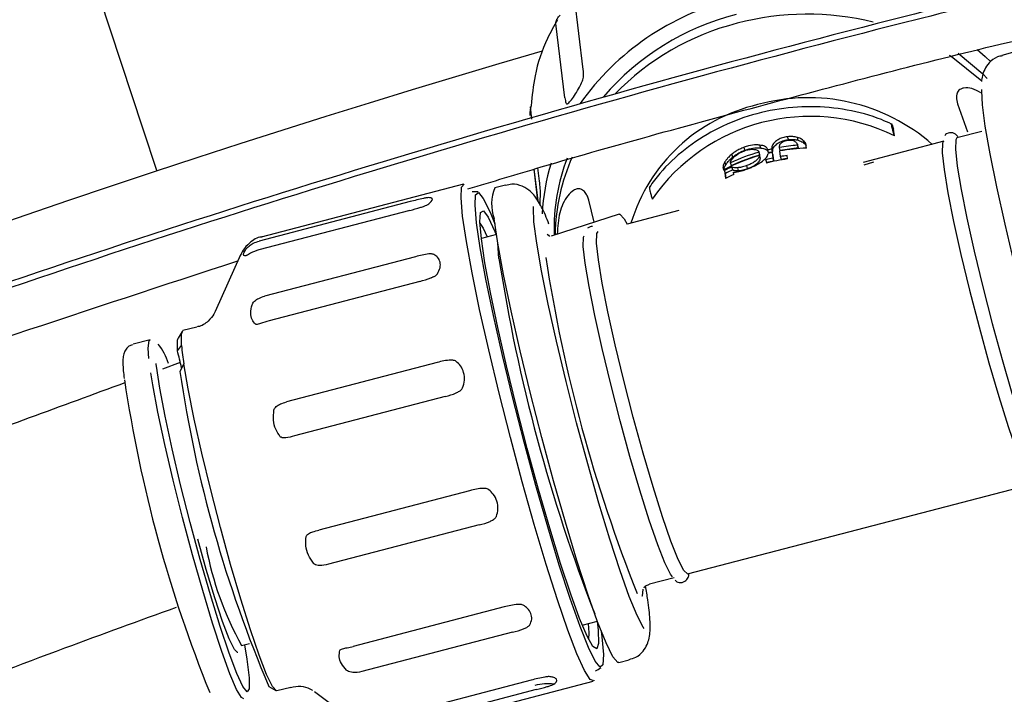
# Model space of a CAD drawing. Units: millimetres. Extents: x 15 to 391, y 11 to 514.
# Drawn here: x 103 to 107, y 172 to 175 of the extents above; entities that cross this region are included whole.
import ezdxf

# ---------------------------------------------------------------- set-up
doc = ezdxf.new("R2010")
doc.units = ezdxf.units.MM

msp = doc.modelspace()

# ---------------------------------------------------------------- linework, layer by layer
at = {"color": 7, "linetype": 'Continuous', "lineweight": 25}
for p, q in [((102.33992266, 177.01095004), (103.20041138, 174.40143589)), ((105.1326427, 174.6557979), (105.09267404, 174.98127551)), ((105.05237428, 174.5319167), (105.01240561, 174.85739431)), ((107.01310877, 174.73014223), (106.96734373, 174.71819264)), ((104.9077241, 174.43810107), (104.90105032, 174.49244782)), ((106.77323279, 174.50566609), (106.81644053, 174.38337925)), ((103.20041138, 174.40143589), (103.26304414, 174.21149607)), ((106.49620031, 174.36589118), (106.49269854, 174.39440715)), ((106.03150235, 174.34903688), (106.02766906, 174.36168171)), ((106.07506824, 174.34624037), (106.07123495, 174.3588852)), ((106.10196473, 174.33166348), (106.09813144, 174.3443083)), ((106.87890533, 174.38504278), (106.77043941, 174.35672153)), ((105.84137269, 174.30281256), (105.8375394, 174.31545739)), ((105.91047736, 174.31236982), (105.90664407, 174.32501465)), ((105.94479478, 174.29128262), (105.94096149, 174.30392745)), ((105.96265889, 174.29532351), (105.9588256, 174.30796834)), ((105.99613048, 174.30185357), (105.99229719, 174.3144984)), ((105.99718763, 174.27467403), (105.99413111, 174.29956426)), ((106.07404874, 174.31765428), (106.07013002, 174.3305809)), ((106.07560936, 174.31207466), (106.07177607, 174.32471949)), ((106.07560936, 174.31207466), (106.07384714, 174.31787326)), ((106.11033436, 174.31205106), (106.10844553, 174.32743244)), ((106.71253749, 174.34160292), (106.35884909, 174.24925229)), ((105.78752447, 174.27258326), (105.78369118, 174.28522808)), ((105.90644581, 174.28314611), (105.90238175, 174.29655217)), ((105.90688792, 174.281392), (105.90305463, 174.29403682)), ((105.90872183, 174.26645786), (105.90488854, 174.27910269)), ((105.90688792, 174.281392), (105.90560852, 174.28357355)), ((105.93315977, 174.2609927), (105.93499368, 174.24605857)), ((105.93699306, 174.24834787), (105.93315977, 174.2609927)), ((105.96065951, 174.2930342), (105.96371603, 174.26814397)), ((105.9644928, 174.28038938), (105.96065951, 174.2930342)), ((105.96754932, 174.25549915), (105.96371603, 174.26814397)), ((105.96754932, 174.25549915), (105.9644928, 174.28038938)), ((106.00102092, 174.2620292), (105.99718763, 174.27467403)), ((106.02764598, 174.26426807), (106.02581207, 174.27920221)), ((104.91594553, 174.2195525), (104.93271169, 174.08302028)), ((104.93385027, 174.0808209), (104.91678313, 174.21980406)), ((104.94101898, 174.16697021), (104.93389973, 174.22494459)), ((105.74524175, 174.22757494), (105.74659569, 174.21654934)), ((105.74831579, 174.21743462), (105.74524175, 174.22757494)), ((105.75192807, 174.21398907), (105.7562072, 174.17914275)), ((105.75576136, 174.20134424), (105.75192807, 174.21398907)), ((105.75742015, 174.23930213), (105.75358686, 174.25194696)), ((105.78184823, 174.23508482), (105.77801494, 174.24772965)), ((105.78784701, 174.21680333), (105.78401372, 174.22944816)), ((105.8132337, 174.21343175), (105.80940042, 174.22607658)), ((105.85264912, 174.22240948), (105.84881584, 174.23505431)), ((105.93720584, 174.24661512), (105.93699306, 174.24834787)), ((106.40427749, 174.24985612), (106.36193878, 174.23752632)), ((105.75835421, 174.18022986), (105.75576136, 174.20134424)), ((105.79192667, 174.19624892), (105.79073272, 174.20597167)), ((104.60719768, 174.15361759), (103.72146023, 173.92234507)), ((104.79104874, 174.14994612), (104.7452837, 174.13799653)), ((104.67233081, 174.12001194), (104.64600689, 174.1197904)), ((105.18079688, 173.98769941), (105.15673158, 174.08358582)), ((104.3733956, 174.07743401), (103.7125106, 173.90487211)), ((104.37183275, 174.03889155), (103.71094774, 173.86632965)), ((105.28961061, 174.02283777), (104.99124596, 173.92648922)), ((105.31229976, 174.00171321), (105.32532168, 173.97939074)), ((105.55112574, 174.03834983), (105.32532168, 173.97939074)), ((104.75215081, 173.93308429), (104.68585914, 173.91577505)), ((103.63036889, 173.84404704), (103.519421, 173.59560469)), ((104.39671396, 173.83627585), (103.73582896, 173.66371395)), ((104.46628136, 173.74391477), (104.47578899, 173.74886683)), ((104.41631651, 173.72791531), (103.7554315, 173.55535341)), ((103.43853208, 173.52807725), (103.37789695, 173.51224497)), ((103.37431011, 173.50909509), (103.35661027, 173.47870327)), ((103.23377375, 173.47202954), (103.15946629, 173.45262732)), ((103.35370888, 173.42360271), (103.37169152, 173.44742352)), ((103.26260745, 173.35278677), (103.26095598, 173.36861103)), ((103.36642778, 173.37309091), (103.28831454, 173.34420121)), ((103.38162956, 173.36649485), (103.3647793, 173.33345268)), ((104.49233793, 173.37275333), (103.83145292, 173.20019143)), ((104.52785339, 173.22360984), (103.86696839, 173.05104793)), ((105.58902509, 172.44627955), (107.10412525, 172.84188327)), ((104.63464514, 172.81106695), (103.97376013, 172.63850504)), ((104.67655718, 172.66110337), (104.01567217, 172.48854147)), ((105.42265725, 172.40283969), (105.53112318, 172.43116094)), ((104.78550448, 172.3017201), (104.12461948, 172.1291582)), ((105.12797435, 172.22254318), (105.19426601, 172.23985242)), ((104.8225828, 172.19111907), (104.1616978, 172.01855716)), ((103.63508592, 172.13246179), (103.67034544, 172.14166831)), ((105.28845381, 172.05774024), (105.33421885, 172.06968983)), ((104.90449333, 171.98119187), (104.24360833, 171.80862997)), ((104.28989407, 171.74533268), (105.17563152, 171.9766052)), ((103.75472828, 171.95397379), (103.78502679, 171.93611469)), ((103.78969569, 171.93512044), (103.85033082, 171.95095272)), ((103.95390725, 171.93159052), (104.17215199, 171.76910277)), ((104.92680283, 171.93958884), (104.26591782, 171.76702693))]:
    msp.add_line(p, q, dxfattribs=at)
at = {"color": 7, "linetype": 'Continuous', "lineweight": 25, "flags": 128}
for points in [[(106.85909606, 174.74396686), (106.89441046, 174.71318863), (106.91909027, 174.68988247)], [(106.73684153, 174.7196998), (106.74452042, 174.7146572), (106.88008594, 174.60680019)], [(106.77516733, 174.72817297), (106.88373404, 174.63681155), (106.9030601, 174.61742241)], [(106.87867187, 174.56905269), (106.87826924, 174.56272162), (106.881049, 174.50124839), (106.89320492, 174.40811632), (106.91428468, 174.28679075), (106.94350393, 174.14178614), (106.97977543, 173.97849797), (107.02174956, 173.80300208), (107.0678645, 173.62182852), (107.11640433, 173.44171864), (107.16556293, 173.26937416), (107.21351115, 173.11120789), (107.25846488, 172.97310508), (107.29875142, 172.86020442), (107.33287174, 172.77670685), (107.35760248, 172.72873563)], [(106.7701463, 174.35663305), (106.76494153, 174.34804942), (106.76371563, 174.306664), (106.77177459, 174.23319465), (106.78874892, 174.13100973), (106.8138604, 174.00479412), (106.84595774, 173.86033445), (106.88356937, 173.70425379), (106.9249709, 173.54370797), (106.96826419, 173.38605758), (107.01146438, 173.23853042), (107.05259085, 173.10789019), (107.08975807, 173.00012638), (107.12126203, 172.92017965), (107.14565837, 172.87171532), (107.16182859, 172.85695534), (107.16193224, 172.85697832)], [(106.7096199, 174.33937592), (106.70703961, 174.33293081), (106.70581371, 174.29154539), (106.71387267, 174.21807604), (106.730847, 174.11589111), (106.75595848, 173.98967551), (106.78805582, 173.84521584), (106.82566745, 173.68913517), (106.86706898, 173.52858936), (106.91036228, 173.37093896), (106.95356246, 173.2234118), (106.99468893, 173.09277158), (107.03185615, 172.98500777), (107.06336012, 172.90506103), (107.08775646, 172.8565967), (107.09782127, 172.84414846)], [(104.60391791, 174.01347352), (104.5968144, 174.09370276), (104.59917959, 174.14087223), (104.61093745, 174.15346586), (104.61104256, 174.15343355)], [(104.66494714, 173.98392293), (104.65809632, 174.06237262), (104.66083404, 174.1072908), (104.67306704, 174.11714786), (104.69437876, 174.09160811), (104.72404345, 174.03154129), (104.74524199, 173.98024038)], [(105.39888989, 172.20733701), (105.39505111, 172.21277262), (105.3683666, 172.26376021), (105.33424628, 172.34725778), (105.29395975, 172.46015844), (105.24900602, 172.59826125), (105.2010578, 172.75642751), (105.15189919, 172.92877199), (105.10335936, 173.10888188), (105.05724443, 173.29005544), (105.0152703, 173.46555133), (104.97899879, 173.62883949), (104.94977954, 173.77384411), (104.92869978, 173.89516967), (104.91654387, 173.98830175), (104.91376411, 174.04977497), (104.91416743, 174.05611418)], [(105.18027306, 171.9804436), (105.17892813, 171.97868009), (105.16259714, 171.98359656), (105.13755012, 172.0232738), (105.10459211, 172.09643656), (105.06478239, 172.20073333), (105.01940049, 172.33281192), (104.96990502, 172.48842721), (104.9178868, 172.66257761), (104.86501775, 172.84966578), (104.81299711, 173.04367855), (104.76349687, 173.23838018), (104.71810801, 173.42751282), (104.67828937, 173.60499757), (104.64532076, 173.76512994), (104.6202618, 173.90276314), (104.60391791, 174.01347352)], [(104.68603023, 173.91437638), (104.67965139, 173.98852686), (104.68267016, 174.02975806), (104.69497743, 174.03657977), (104.7161284, 174.00874543), (104.7453586, 173.94726106), (104.75135805, 173.93287729)], [(105.28845381, 172.05774024), (105.28346791, 172.05843077), (105.26215619, 172.08397051), (105.2324915, 172.14403733), (105.19548404, 172.23658573), (105.15239404, 172.35846407), (105.1046889, 172.50552194), (105.05399315, 172.67275146), (105.00203316, 172.85445782), (104.95057839, 173.04445324), (104.90138106, 173.23626765), (104.85611652, 173.42336904), (104.81632621, 173.59938589), (104.78336513, 173.75832417), (104.75835573, 173.89477141), (104.74214969, 174.00408108)], [(105.2896317, 174.02284438), (105.29240545, 174.02287466), (105.31229976, 174.00171321)], [(105.21129297, 172.19533825), (105.21438526, 172.17149754), (105.22123608, 172.09304786), (105.21849836, 172.04812967), (105.20626536, 172.03827262), (105.18495364, 172.06381236), (105.15528895, 172.12387918), (105.11828148, 172.21642758), (105.07519149, 172.33830592), (105.02748634, 172.48536379), (104.97679059, 172.65259331), (104.92483061, 172.83429967), (104.87337584, 173.02429509), (104.8241785, 173.2161095), (104.77891396, 173.40321089), (104.73912365, 173.57922774), (104.70616257, 173.73816602), (104.68115318, 173.87461326), (104.66494714, 173.98392293)], [(104.67982518, 173.98357022), (104.69335223, 173.96142167), (104.71201588, 173.92260476)], [(105.19347326, 172.23964543), (105.19765981, 172.19999449), (105.19934749, 172.14204123), (105.19164961, 172.11790549), (105.17484439, 172.12845959), (105.14953922, 172.17332209), (105.11664869, 172.25087152), (105.07736156, 172.35830507), (105.03309775, 172.49173979), (104.98545709, 172.64635301), (104.93616142, 172.8165566), (104.88699243, 172.99619897), (104.8397272, 173.17878736), (104.79607403, 173.35772257), (104.75761065, 173.5265374), (104.72572724, 173.67913045), (104.70157614, 173.8099866), (104.68603023, 173.91437638)], [(104.97428916, 173.93475994), (104.98070286, 173.92988923), (104.98488397, 173.92475043)], [(105.52405505, 172.43408284), (105.51475439, 172.44587437), (105.49035805, 172.4943387), (105.45885408, 172.57428543), (105.42168686, 172.68204925), (105.38056039, 172.81268947), (105.33736021, 172.96021663), (105.29406691, 173.11786703), (105.25266538, 173.27841284), (105.21505375, 173.43449351), (105.18295641, 173.57895318), (105.15784493, 173.70516878), (105.1408706, 173.8073537), (105.13281164, 173.88082305), (105.13403754, 173.92220847), (105.13581887, 173.92732696)], [(105.58902509, 172.44627955), (105.58882652, 172.44623301), (105.5726563, 172.46099298), (105.54825996, 172.50945731), (105.516756, 172.58940405), (105.47958878, 172.69716786), (105.43846231, 172.82780808), (105.39526212, 172.97533524), (105.35196883, 173.13298564), (105.31056729, 173.29353145), (105.27295566, 173.44961212), (105.24085832, 173.59407179), (105.21574684, 173.7202874), (105.19877251, 173.82247232), (105.19071356, 173.89594167), (105.19193946, 173.93732709), (105.19743734, 173.9459992)], [(104.76322227, 173.82764025), (104.75751977, 173.89625281), (104.75747023, 173.90007507)], [(103.37169152, 173.44742352), (103.37101497, 173.49677867), (103.37789695, 173.51224497)], [(103.2291735, 173.39041513), (103.22608327, 173.43613293), (103.23006882, 173.46866211), (103.23377375, 173.47202954)], [(103.35370888, 173.42360271), (103.35387467, 173.46991846), (103.35661027, 173.47870327)], [(103.64781742, 172.13578608), (103.65826607, 172.07268958), (103.6682045, 171.99175771), (103.66855563, 171.94357707), (103.65930303, 171.93040054), (103.64087933, 171.95284422), (103.61414603, 172.00985869), (103.58035312, 172.098778), (103.54108074, 172.2154444), (103.49816522, 172.35440268), (103.45361323, 172.50915532), (103.40950798, 172.67246625), (103.36791178, 172.83669923), (103.33076962, 172.99417492), (103.29981824, 173.13752992), (103.27650487, 173.26006111), (103.26191964, 173.35603908), (103.26191964, 173.35603908)], [(103.78969569, 171.93512044), (103.78795022, 171.93502148), (103.77040113, 171.95393593), (103.74469619, 172.00649338), (103.71195886, 172.09039673), (103.67361999, 172.20197884), (103.63135523, 172.33636284), (103.58701183, 172.48767526), (103.5425279, 172.64930277), (103.49984766, 172.81418116), (103.46083654, 172.97510418), (103.42719957, 173.12503843), (103.4004069, 173.25743079), (103.38162956, 173.36649485)], [(103.6443093, 171.89974281), (103.63489558, 171.90479213), (103.61321716, 171.94061157), (103.58392644, 172.00900309), (103.54830354, 172.10697766), (103.50790537, 172.2302533), (103.46449753, 172.37344228), (103.41997713, 172.53028656), (103.37628994, 172.69393129), (103.33534529, 172.85722442), (103.29893266, 173.01302923), (103.26864347, 173.15453633), (103.24580149, 173.27556116), (103.23746385, 173.32693208)], [(103.61848849, 172.10257489), (103.61774322, 172.10213473), (103.60345848, 172.11503668), (103.58102054, 172.16148042), (103.55173339, 172.23876682), (103.51729911, 172.34240428), (103.47971889, 172.46636975), (103.44255103, 172.59840117)], [(105.39407227, 172.37902225), (105.39001993, 172.34867295), (105.38993173, 172.34851649)], [(105.15413109, 172.2293729), (105.15678212, 172.18845965), (105.15585461, 172.16045224)]]:
    msp.add_lwpolyline(points, dxfattribs=at)
at = {"color": 7, "linetype": 'Continuous', "lineweight": 25}
for centre, radius, start, end in [((119.56322027, 124.77965655), 62.06108342, 309.6703722044, 270), ((119.56322027, 124.77965655), 61.56108342, 92.6749568292, 177.3250431708), ((119.56322027, 124.77965655), 56.12188791, 314.115725475, 270), ((119.56322027, 124.77965655), 55.62188791, 314.617249627, 270), ((106.0641791, 173.83800831), 1.15814527, 103.84083059, 144.73205355), ((106.07629254, 173.80544887), 1.12491244, 104.07006497, 139.42590685), ((106.11476813, 173.69130464), 1.20705482, 76.1742367, 104.74821166), ((106.08426891, 173.76006964), 1.13285456, 104.1418511, 135.92116889), ((119.56322027, 124.77965655), 52.05, 106.302423177, 134.082994241), ((106.11883055, 173.70878078), 0.82395892, 48.76370168, 105.62887237), ((106.06880404, 173.76173797), 0.76023895, 103.07238518, 163.02750413), ((106.12727556, 173.60747126), 0.84338973, 64.05992193, 145.20733172), ((106.1437801, 173.44880736), 0.87884342, 102.14885212, 103.34293947), ((106.14449872, 173.44510707), 0.8826135, 94.72622514, 99.92995738), ((106.14629818, 173.43042627), 0.88235802, 92.33595216, 99.9305904), ((106.14833201, 173.43246224), 0.8826135, 94.72622514, 99.92995738), ((105.85698248, 173.95972373), 0.85257971, 158.76222421, 181.70322302), ((105.86712491, 173.92091989), 0.85810941, 155.79450531, 179.0539668), ((106.13945525, 173.45396686), 0.85782905, 105.86920413, 117.25616181), ((106.13896133, 173.46506512), 0.86188518, 105.885161, 114.75803523), ((106.14279462, 173.45242029), 0.86188518, 105.885161, 114.75803523), ((106.14853521, 173.40958395), 0.87822745, 102.14847229, 104.19594647), ((106.15088473, 173.39239536), 0.8805395, 98.04542933, 104.19249655), ((106.14561402, 173.43387323), 0.87884342, 102.14885212, 103.34293947), ((106.14761339, 173.43616254), 0.87884342, 102.14885212, 103.34293947), ((106.14933873, 173.40560273), 0.88228957, 98.04824774, 99.93031533), ((106.15317202, 173.3929579), 0.88228957, 98.04824774, 99.93031533), ((105.84515384, 173.9811275), 0.89367975, 162.8057684, 177.21013714), ((106.1340857, 173.46183994), 0.84366627, 114.51561991, 116.93455786), ((106.13791899, 173.44919511), 0.84366627, 114.51561991, 116.93455786), ((106.1523685, 173.39693912), 0.87822745, 102.14847229, 104.19594647), ((106.13859203, 173.42652951), 0.84418294, 114.24579462, 116.9340367), ((104.91238147, 174.06709157), 0.18151909, 157.00692445, 200.31179402), ((112.10417235, 174.97174969), 7.42957162, 188.858456168, 201.314072928), ((111.54504762, 174.83062383), 6.65154916, 188.628971649, 201.799631517), ((103.09517875, 173.3045345), 0.22861563, 16.24546499, 40.49472637), ((104.59236908, 173.55624823), 1.22551888, 185.09451169, 188.90723477), ((102.19577143, 173.10202469), 1.20176186, 11.90387361, 15.52083665), ((108.85244132, 174.13984201), 5.54659338, 188.35955183, 203.20935799), ((109.03521491, 174.17472569), 5.9784241, 188.445685107, 202.084578443), ((104.87661499, 172.82347357), 1.42087709, 190.45499586, 209.09949137), ((104.9774588, 171.74299823), 0.22256498, 83.08124319, 104.699446)]:
    msp.add_arc(centre, radius, start, end, dxfattribs=at)
for points, knots in [([(112.99028291, 176.09321895), (112.75693007, 176.06414796), (112.25445357, 176.00154967), (111.51662614, 175.89459231), (110.80810998, 175.78227308), (110.19602637, 175.67677267), (109.67869377, 175.5817441), (109.23153306, 175.49529857), (108.5803575, 175.36390197), (107.68685425, 175.16949544), (106.24491096, 174.82143895), (104.50432451, 174.34199855), (102.36032232, 173.65560438), (100.12288752, 172.8268271), (97.80482347, 171.83725372), (95.55730771, 170.74523202), (93.38422208, 169.55648733), (91.28836105, 168.2774327), (89.25602656, 166.89973432), (87.28929779, 165.42895845), (85.40262863, 163.8583231), (84.09098093, 162.69756253), (83.43408872, 162.03706633), (83.35427648, 161.95681621)], [0, 0, 0, 0, 0.0211168159, 0.045470643, 0.0669448484, 0.0855342369, 0.1012439388, 0.114176954, 0.1264312609, 0.1608960571, 0.1962799752, 0.2596205713, 0.3229612042, 0.3983645464, 0.4737678847, 0.5491711985, 0.6226163486, 0.6960615627, 0.7695067129, 0.8429518777, 0.9163970646, 0.9898422643, 1, 1, 1, 1]), ([(112.82951925, 176.04591944), (112.64846005, 176.02329237), (112.19845712, 175.96705526), (111.51314131, 175.86730271), (110.80503573, 175.75515337), (110.19330547, 175.6496924), (109.67625174, 175.55472066), (109.22933303, 175.46832179), (108.57851363, 175.33699859), (107.68549913, 175.14270004), (106.24433837, 174.79483566), (104.50469191, 174.31565797), (102.36184671, 173.62963899), (100.12561897, 172.8013138), (97.8088049, 171.81227942), (95.56250102, 170.72085122), (93.39058521, 169.53275342), (91.29585761, 168.25438823), (89.2646011, 166.87745363), (87.29899255, 165.40741118), (85.41310959, 163.83786194), (84.08947804, 162.66532023), (83.42064755, 161.99236223), (83.32839177, 161.89953712)], [0, 0, 0, 0, 0.0164458076, 0.040874263, 0.0624142462, 0.0810618758, 0.0968209866, 0.1097947533, 0.1220873658, 0.1566601171, 0.1921551713, 0.2556947911, 0.3192344483, 0.3948747264, 0.4705150103, 0.5461552795, 0.6198312407, 0.6935072749, 0.7671832539, 0.840859256, 0.9145352888, 0.9882113425, 1, 1, 1, 1]), ([(105.01973511, 174.87347705), (105.00435919, 174.84683827), (104.95970872, 174.76948133), (104.91876463, 174.64197159), (104.90823687, 174.54153584), (104.9036494, 174.49777097)], [0, 0, 0, 0, 0.2286105729, 0.6638671336, 1, 1, 1, 1]), ([(105.01240561, 174.85739431), (105.01272459, 174.86350831), (105.01314053, 174.87148081), (105.02109461, 174.88251067), (105.02622101, 174.88872508), (105.02964514, 174.89329253), (105.03064899, 174.89463157)], [0, 0, 0, 0, 0.5752752519, 0.750145312, 0.9267503237, 1, 1, 1, 1]), ([(104.62700831, 174.13277757), (104.73408743, 174.16520687), (105.17731318, 174.29943939), (105.95512864, 174.51076256), (106.67767518, 174.70103021), (107.06307839, 174.79148961), (107.11472183, 174.80361103)], [0, 0, 0, 0, 0.1302462332, 0.5391198673, 0.9382427759, 1, 1, 1, 1]), ([(106.96908862, 174.71593218), (106.9618459, 174.71474493), (106.93913341, 174.71102183), (106.9103596, 174.68611776), (106.88969184, 174.6548855), (106.88045696, 174.62665178), (106.8788084, 174.61210355), (106.87793775, 174.60442018)], [0, 0, 0, 0, 0.104873198, 0.3288723524, 0.5297177181, 0.7516294979, 1, 1, 1, 1]), ([(105.12763553, 174.60335041), (105.12868015, 174.60599192), (105.13157335, 174.61330789), (105.13498422, 174.6334213), (105.13367689, 174.64591471), (105.1326427, 174.6557979)], [0, 0, 0, 0, 0.1055968651, 0.2924629522, 1, 1, 1, 1]), ([(105.06508674, 174.50681656), (105.07011235, 174.51200364), (105.0801638, 174.52237804), (105.0980014, 174.54838741), (105.11461899, 174.57644278), (105.12366429, 174.59514111), (105.12763553, 174.60335041)], [0, 0, 0, 0, 0.2644676615, 0.5289477473, 0.7931894338, 1, 1, 1, 1]), ([(106.87432177, 174.55447202), (106.86206475, 174.56144349), (106.83939495, 174.57433747), (106.80790341, 174.57778988), (106.78798071, 174.5721111), (106.77844592, 174.56569438), (106.77229386, 174.55763556), (106.76836668, 174.54687531), (106.76697528, 174.52869944), (106.77068097, 174.51505913), (106.77323279, 174.50566609)], [0, 0, 0, 0, 0.2767542233, 0.5118667809, 0.5927775744, 0.6481304509, 0.7039156165, 0.7521501248, 0.8293246652, 1, 1, 1, 1]), ([(105.05237428, 174.5319167), (105.0534369, 174.52408112), (105.05485099, 174.51365397), (105.0590456, 174.50627015), (105.06182763, 174.50461744), (105.06425026, 174.50625214), (105.06508674, 174.50681656)], [0, 0, 0, 0, 0.5801844379, 0.7720778545, 0.921304157, 1, 1, 1, 1]), ([(104.9036494, 174.49777097), (104.9008912, 174.48517039), (104.89775597, 174.47084738), (104.89867686, 174.45646293), (104.8987876, 174.45473312)], [0, 0, 0, 0, 0.8797440908, 1, 1, 1, 1]), ([(106.48378198, 174.41719073), (106.46903207, 174.42390528), (106.40766364, 174.45184179), (106.28964749, 174.48276031), (106.13116429, 174.49796475), (105.97098611, 174.48431699), (105.81610586, 174.44318195), (105.67219935, 174.37602109), (105.54602515, 174.28499917), (105.46521982, 174.20250973), (105.43007219, 174.15092995), (105.42283033, 174.14030239)], [0, 0, 0, 0, 0.0416750922, 0.1733932298, 0.3053287387, 0.4373510499, 0.569432248, 0.7015454419, 0.8336597825, 0.9657270721, 1, 1, 1, 1]), ([(106.49620031, 174.36589118), (106.49451539, 174.3716104), (106.49166993, 174.38126889), (106.48799438, 174.39533155), (106.48563555, 174.40526472), (106.4841754, 174.41238467), (106.48354021, 174.41677729), (106.48366508, 174.41852101), (106.48451756, 174.41783329), (106.48649648, 174.41337157), (106.48942047, 174.40501441), (106.49172497, 174.39755746), (106.49269854, 174.39440715)], [0, 0, 0, 0, 0.1701101857, 0.2872782506, 0.3765498612, 0.448891747, 0.5215532708, 0.5872384147, 0.65570501, 0.7581676057, 0.8978336543, 1, 1, 1, 1]), ([(106.02766906, 174.36168171), (106.02013658, 174.36038064), (106.00523071, 174.35780597), (105.98593196, 174.34918752), (105.97071861, 174.33793688), (105.96030984, 174.32444053), (105.95829889, 174.31417586), (105.95875624, 174.30878574), (105.9588256, 174.30796834)], [0, 0, 0, 0, 0.1785160326, 0.3532613312, 0.5272662366, 0.7350495362, 0.9598210939, 1, 1, 1, 1]), ([(105.96265889, 174.29532351), (105.96317522, 174.30235446), (105.96402357, 174.31390649), (105.98031153, 174.33049273), (105.99983252, 174.34183544), (106.01859527, 174.34719799), (106.02890148, 174.34866633), (106.03150235, 174.34903688)], [0, 0, 0, 0, 0.3295743304, 0.5414986899, 0.754464041, 0.9380364558, 1, 1, 1, 1]), ([(106.00010676, 174.33412053), (106.00276006, 174.33638593), (106.00741344, 174.34035899), (106.01780073, 174.34477683), (106.02495214, 174.34600637), (106.02855963, 174.34662661)], [0, 0, 0, 0, 0.3966469381, 0.6956428652, 1, 1, 1, 1]), ([(106.07123495, 174.3588852), (106.06459653, 174.36038619), (106.05462765, 174.36264021), (106.03935964, 174.36286897), (106.03160646, 174.36208158), (106.02766906, 174.36168171)], [0, 0, 0, 0, 0.4952025571, 0.7436417851, 1, 1, 1, 1]), ([(106.02855963, 174.34662661), (106.03306129, 174.3469592), (106.04173663, 174.34760014), (106.05258259, 174.34518951), (106.05748381, 174.34259283), (106.05978939, 174.34137133)], [0, 0, 0, 0, 0.3635474658, 0.7006067276, 1, 1, 1, 1]), ([(106.03150235, 174.34903688), (106.03916267, 174.34962493), (106.05067415, 174.35050862), (106.06521736, 174.34878912), (106.07175078, 174.34709871), (106.07506824, 174.34624037)], [0, 0, 0, 0, 0.49471831766, 0.74343401025, 1, 1, 1, 1]), ([(106.09813144, 174.3443083), (106.09537578, 174.34658739), (106.09054456, 174.35058309), (106.08133415, 174.35550158), (106.07462718, 174.35774867), (106.07123495, 174.3588852)], [0, 0, 0, 0, 0.3961965881, 0.6946108585, 1, 1, 1, 1]), ([(106.07506824, 174.34624037), (106.07877556, 174.34498047), (106.08611708, 174.34248551), (106.09509723, 174.33744572), (106.0996578, 174.33360585), (106.10196473, 174.33166348)], [0, 0, 0, 0, 0.3351499671, 0.6636896448, 1, 1, 1, 1]), ([(106.10844553, 174.32743244), (106.10783005, 174.32985632), (106.1067752, 174.3340105), (106.10280507, 174.33962446), (106.09969509, 174.34274124), (106.09813144, 174.3443083)], [0, 0, 0, 0, 0.4105562316, 0.7036373796, 1, 1, 1, 1]), ([(106.77678789, 174.35837917), (106.77427596, 174.36188584), (106.7684937, 174.36995791), (106.75028076, 174.38335962), (106.72172978, 174.37489059), (106.71757463, 174.36763785), (106.71654131, 174.36583421)], [0, 0, 0, 0, 0.27510962803, 0.6332797158, 0.90880230798, 1, 1, 1, 1]), ([(105.8375394, 174.31545739), (105.83099708, 174.31283734), (105.81891133, 174.30799728), (105.80044767, 174.29782923), (105.7897705, 174.28979983), (105.78369118, 174.28522808)], [0, 0, 0, 0, 0.3369669134, 0.6224848673, 1, 1, 1, 1]), ([(105.78752447, 174.27258326), (105.79248894, 174.27636841), (105.80200361, 174.28362286), (105.8201625, 174.29418961), (105.83353638, 174.29962673), (105.84137269, 174.30281256)], [0, 0, 0, 0, 0.3111786263, 0.596390894, 1, 1, 1, 1]), ([(105.79742202, 174.27607035), (105.80145764, 174.27922638), (105.80896334, 174.28509618), (105.82366852, 174.293984), (105.83463232, 174.29848855), (105.84125334, 174.30120884)], [0, 0, 0, 0, 0.31537564, 0.5865568517, 1, 1, 1, 1]), ([(105.90664407, 174.32501465), (105.90136049, 174.32544909), (105.8861724, 174.32669794), (105.86194248, 174.32355944), (105.84397994, 174.31759571), (105.8375394, 174.31545739)], [0, 0, 0, 0, 0.2549438916, 0.7328570979, 1, 1, 1, 1]), ([(105.84125334, 174.30120884), (105.84714606, 174.3030095), (105.85946414, 174.30677358), (105.87334569, 174.30726221), (105.8805764, 174.30640172), (105.88268605, 174.30615066)], [0, 0, 0, 0, 0.3937654294, 0.8231237881, 1, 1, 1, 1]), ([(105.84137269, 174.30281256), (105.84751449, 174.30486007), (105.86474165, 174.31060315), (105.88903177, 174.31403896), (105.90454084, 174.31283187), (105.91047736, 174.31236982)], [0, 0, 0, 0, 0.254826538, 0.7147644567, 1, 1, 1, 1]), ([(105.88268605, 174.30615066), (105.88588725, 174.30556526), (105.8933168, 174.30420663), (105.90107567, 174.30013398), (105.90249895, 174.29574887), (105.90305463, 174.29403682)], [0, 0, 0, 0, 0.3157717489, 0.7328619908, 1, 1, 1, 1]), ([(105.94096149, 174.30392745), (105.93942283, 174.30808942), (105.9363886, 174.31629675), (105.92177504, 174.32261463), (105.91082805, 174.324351), (105.90664407, 174.32501465)], [0, 0, 0, 0, 0.38860504256, 0.76632269627, 1, 1, 1, 1]), ([(105.91047736, 174.31236982), (105.91464291, 174.31169916), (105.92589509, 174.30988752), (105.93895902, 174.3044968), (105.94160414, 174.29778925), (105.94258903, 174.29529174)], [0, 0, 0, 0, 0.2695073716, 0.7280061412, 1, 1, 1, 1]), ([(105.99229719, 174.3144984), (105.99223844, 174.31688861), (105.9921366, 174.32103133), (105.9945385, 174.32772659), (105.99810684, 174.33182405), (106.00010676, 174.33412053)], [0, 0, 0, 0, 0.3747951414, 0.6495961048, 1, 1, 1, 1]), ([(106.05978939, 174.34137133), (106.06179706, 174.33997133), (106.06580698, 174.33717513), (106.07020522, 174.33155568), (106.07119398, 174.32725269), (106.07177607, 174.32471949)], [0, 0, 0, 0, 0.2919893496, 0.583188207, 1, 1, 1, 1]), ([(106.10196473, 174.33166348), (106.10465542, 174.32906413), (106.10740136, 174.32641141), (106.10890106, 174.32353505), (106.10893123, 174.32347719)], [0, 0, 0, 0, 0.979882105, 1, 1, 1, 1]), ([(105.78369118, 174.28522808), (105.77903335, 174.28117624), (105.77057212, 174.27381582), (105.76063811, 174.26247126), (105.75595509, 174.25548164), (105.75358686, 174.25194696)], [0, 0, 0, 0, 0.3770784951, 0.6849855946, 1, 1, 1, 1]), ([(105.75742015, 174.23930213), (105.76041813, 174.2437107), (105.76571498, 174.25149977), (105.77614135, 174.26279053), (105.78370145, 174.26929437), (105.78752447, 174.27258326)], [0, 0, 0, 0, 0.391966204, 0.6925275024, 1, 1, 1, 1]), ([(105.77801494, 174.24772965), (105.77824661, 174.25045855), (105.77869995, 174.25579882), (105.78620971, 174.26607701), (105.79349705, 174.27257208), (105.79742202, 174.27607035)], [0, 0, 0, 0, 0.3253113893, 0.636611123, 1, 1, 1, 1]), ([(105.90488854, 174.27910269), (105.90411307, 174.27570156), (105.90251266, 174.26868227), (105.89158718, 174.25765557), (105.87635494, 174.24721635), (105.86146139, 174.23983988), (105.8517694, 174.23617205), (105.84881584, 174.23505431)], [0, 0, 0, 0, 0.2181628733, 0.4502471862, 0.6510562591, 0.8936620046, 1, 1, 1, 1]), ([(105.85264912, 174.22240948), (105.86113103, 174.22585544), (105.87741435, 174.23247091), (105.89550526, 174.24487257), (105.90586381, 174.25605204), (105.90831175, 174.26278021), (105.9086814, 174.26609525), (105.90872183, 174.26645786)], [0, 0, 0, 0, 0.3033496209, 0.5823618509, 0.7791759224, 0.9758455427, 1, 1, 1, 1]), ([(105.89959855, 174.24292144), (105.90779807, 174.24816664), (105.91755888, 174.25441058), (105.93159316, 174.26654688), (105.94155904, 174.27710564), (105.94245546, 174.28572478), (105.94279541, 174.28899331)], [0, 0, 0, 0, 0.3555942532, 0.4233039923, 0.781306701, 1, 1, 1, 1]), ([(105.75358686, 174.25194696), (105.75143114, 174.24815397), (105.74787223, 174.24189205), (105.74519775, 174.23364552), (105.74522694, 174.22961827), (105.74524175, 174.22757494)], [0, 0, 0, 0, 0.4307874353, 0.7111955716, 1, 1, 1, 1]), ([(105.74907504, 174.21493011), (105.7490678, 174.21704748), (105.74905332, 174.22128364), (105.7518795, 174.22958658), (105.75539988, 174.23575958), (105.75742015, 174.23930213)], [0, 0, 0, 0, 0.29865797572, 0.5975148806, 1, 1, 1, 1]), ([(105.80940042, 174.22607658), (105.80682177, 174.22593468), (105.80166057, 174.22565066), (105.79233018, 174.22607654), (105.78732996, 174.22810371), (105.78401372, 174.22944816)], [0, 0, 0, 0, 0.2516498419, 0.5036806802, 1, 1, 1, 1]), ([(105.78784701, 174.21680333), (105.78940062, 174.21603363), (105.79250969, 174.2144933), (105.8006506, 174.21296899), (105.8082167, 174.21324725), (105.8132337, 174.21343175)], [0, 0, 0, 0, 0.25178283208, 0.50386530492, 1, 1, 1, 1]), ([(105.79073272, 174.20597167), (105.79627424, 174.20644582), (105.8092625, 174.20755714), (105.83108117, 174.21320297), (105.84663766, 174.21871839), (105.8533373, 174.22109369)], [0, 0, 0, 0, 0.29759159077, 0.69749709904, 1, 1, 1, 1]), ([(105.84881584, 174.23505431), (105.84472127, 174.2336624), (105.8368611, 174.2309904), (105.82330102, 174.22764021), (105.81468533, 174.22667106), (105.80940042, 174.22607658)], [0, 0, 0, 0, 0.29595553893, 0.56813483291, 1, 1, 1, 1]), ([(105.8132337, 174.21343175), (105.81739006, 174.21387185), (105.82497153, 174.21467461), (105.83833874, 174.21762265), (105.84744909, 174.22067007), (105.85264912, 174.22240948)], [0, 0, 0, 0, 0.3424731907, 0.6246941155, 1, 1, 1, 1]), ([(105.8533373, 174.22109369), (105.85880704, 174.2231797), (105.86957371, 174.22728579), (105.88528234, 174.23472346), (105.89478073, 174.24016258), (105.89959855, 174.24292144)], [0, 0, 0, 0, 0.3372450534, 0.663833844, 1, 1, 1, 1]), ([(104.98236889, 173.97872192), (104.97696787, 173.99231076), (104.95922867, 174.03694226), (104.93792948, 174.07608452), (104.91224483, 174.1149526), (104.87082049, 174.1450447), (104.8267199, 174.15761625), (104.80176875, 174.15030819), (104.792884, 174.1477059)], [0, 0, 0, 0, 0.1513381385, 0.4970582806, 0.7091255301, 0.834469828, 0.9410570696, 1, 1, 1, 1]), ([(104.94466863, 174.11216836), (104.94466877, 174.11508802), (104.94466916, 174.12317434), (104.94365997, 174.14450717), (104.94218544, 174.15704884), (104.94101898, 174.16697021)], [0, 0, 0, 0, 0.1055968651, 0.2924629522, 1, 1, 1, 1]), ([(105.15673158, 174.08358582), (105.15491478, 174.08931185), (105.15126967, 174.1008002), (105.14362527, 174.11517097), (105.13443469, 174.12542547), (105.12581195, 174.13106558), (105.11588974, 174.13383289), (105.10334834, 174.13318573), (105.08403315, 174.12459348), (105.05342079, 174.09259567), (105.02386631, 174.02903652), (105.02029244, 173.96732134), (105.01843635, 173.9352696)], [0, 0, 0, 0, 0.05265758828, 0.10564878596, 0.13324956784, 0.16109406035, 0.18567419278, 0.21916524142, 0.27663432129, 0.39933622219, 0.68804558251, 1, 1, 1, 1]), ([(105.42232747, 174.14065384), (105.42222767, 174.14061146), (105.42194234, 174.14049032), (105.42228914, 174.13737269), (105.42327984, 174.13196032), (105.42501651, 174.12410388), (105.42784528, 174.11270798), (105.4313022, 174.10001597), (105.43366638, 174.09207247), (105.43466517, 174.0887166)], [0, 0, 0, 0, 0.0662297156, 0.1893437707, 0.3006373962, 0.4166437738, 0.5902512757, 0.8268944491, 1, 1, 1, 1]), ([(104.45261037, 174.09503425), (104.45054022, 174.09487754), (104.44480671, 174.09444352), (104.41788944, 174.08895498), (104.39304742, 174.08252254), (104.3733956, 174.07743401)], [0, 0, 0, 0, 0.1055968651, 0.2924629522, 1, 1, 1, 1]), ([(104.45139252, 174.06500021), (104.45721867, 174.06943767), (104.46887125, 174.07831279), (104.47298581, 174.08835788), (104.46748598, 174.09410124), (104.4571488, 174.09474959), (104.45261037, 174.09503425)], [0, 0, 0, 0, 0.2644676615, 0.5289477473, 0.7931894338, 1, 1, 1, 1]), ([(104.94406946, 174.06108071), (104.94413774, 174.06886397), (104.94428228, 174.08533958), (104.94453519, 174.10290241), (104.94466863, 174.11216836)], [0, 0, 0, 0, 0.4724109651, 1, 1, 1, 1]), ([(104.37183275, 174.03889155), (104.38805482, 174.04318953), (104.40964227, 174.04890906), (104.43446657, 174.05724588), (104.44550043, 174.06156553), (104.44988027, 174.06411867), (104.45139252, 174.06500021)], [0, 0, 0, 0, 0.5801844379, 0.7720778545, 0.921304157, 1, 1, 1, 1]), ([(105.17313194, 173.96788648), (105.17266414, 173.96811115), (105.16725222, 173.97071029), (105.15881684, 173.96596046), (105.15111062, 173.9616212)], [0, 0, 0, 0, 0.08643953161, 1, 1, 1, 1]), ([(103.72521793, 173.92262675), (103.72413256, 173.92258785), (103.7038962, 173.92186263), (103.67084494, 173.89965851), (103.64029524, 173.86639009), (103.63218587, 173.8469705), (103.62854228, 173.83824515)], [0, 0, 0, 0, 0.0222144397, 0.4141820782, 0.736788179, 1, 1, 1, 1]), ([(103.65440219, 173.84056456), (103.65044915, 173.84020907), (103.64256521, 173.83950009), (103.64284271, 173.85006693), (103.6513072, 173.86366837), (103.65562004, 173.87059859)], [0, 0, 0, 0, 0.3303159675, 0.6587815888, 1, 1, 1, 1]), ([(103.65562004, 173.87059859), (103.65691195, 173.87213978), (103.66006576, 173.87590214), (103.6703855, 173.88515878), (103.68767678, 173.8966825), (103.70364483, 173.90194839), (103.7125106, 173.90487211)], [0, 0, 0, 0, 0.1145628021, 0.2796715431, 0.6000596465, 1, 1, 1, 1]), ([(103.71094774, 173.86632965), (103.69818593, 173.86187889), (103.68154482, 173.85607522), (103.66464121, 173.84606359), (103.6576802, 173.84176392), (103.65514534, 173.84083646), (103.65440219, 173.84056456)], [0, 0, 0, 0, 0.57527525194, 0.75014531198, 0.92675032371, 1, 1, 1, 1]), ([(104.47829873, 173.84589434), (104.47594346, 173.84669609), (104.46942027, 173.84891664), (104.44129049, 173.84751685), (104.4164023, 173.84124072), (104.39671396, 173.83627585)], [0, 0, 0, 0, 0.1055968651, 0.2924629522, 1, 1, 1, 1]), ([(104.49357392, 173.76145489), (104.49807114, 173.77020405), (104.50706578, 173.78770278), (104.50645397, 173.81327586), (104.49660064, 173.83347179), (104.4838825, 173.84210432), (104.47829873, 173.84589434)], [0, 0, 0, 0, 0.2644676615, 0.5289477473, 0.7931894338, 1, 1, 1, 1]), ([(83.54208562, 161.83899937), (84.05615127, 162.32666381), (85.16145116, 163.37519811), (86.95280021, 164.87969417), (88.89059696, 166.37033806), (90.89906962, 167.764696), (92.97080238, 169.06274471), (95.08769343, 170.25263996), (97.24329071, 171.33497938), (99.4329271, 172.30611396), (101.55698731, 173.14357142), (102.96725557, 173.60496523), (103.6187938, 173.8181273)], [0, 0, 0, 0, 0.0900917411, 0.1937075412, 0.297323275, 0.4009389983, 0.5045548061, 0.6081705529, 0.7097143604, 0.8112581627, 0.9128020352, 1, 1, 1, 1]), ([(104.41631651, 173.72791531), (104.43251382, 173.73229252), (104.45406833, 173.73811748), (104.47810279, 173.74900009), (104.48851894, 173.7553124), (104.49227652, 173.75987837), (104.49357392, 173.76145489)], [0, 0, 0, 0, 0.5801844379, 0.7720778545, 0.921304157, 1, 1, 1, 1]), ([(103.68081767, 173.62545486), (103.68184958, 173.62775216), (103.6843687, 173.63336034), (103.69404319, 173.64399996), (103.71101033, 173.6557059), (103.72696861, 173.66085504), (103.73582896, 173.66371395)], [0, 0, 0, 0, 0.11456280208, 0.27967154314, 0.60005964654, 1, 1, 1, 1]), ([(103.69609286, 173.54101541), (103.69031659, 173.5470343), (103.67879641, 173.55903835), (103.6731769, 173.58907559), (103.67823861, 173.61317546), (103.68081767, 173.62545486)], [0, 0, 0, 0, 0.3303159675, 0.6587815888, 1, 1, 1, 1]), ([(103.51866551, 173.59569988), (103.51733756, 173.59217922), (103.51302183, 173.5807373), (103.48942254, 173.55257216), (103.46037682, 173.53102537), (103.4421783, 173.52966679), (103.44079037, 173.52956317)], [0, 0, 0, 0, 0.1680842363, 0.5462626558, 0.9653951339, 1, 1, 1, 1]), ([(103.7554315, 173.55535341), (103.7426066, 173.5512809), (103.72588322, 173.54597046), (103.70796504, 173.54033078), (103.70024281, 173.53907422), (103.69703368, 173.54057533), (103.69609286, 173.54101541)], [0, 0, 0, 0, 0.5752752519, 0.750145312, 0.9267503237, 1, 1, 1, 1]), ([(103.15741097, 173.45012652), (103.15156784, 173.44836994), (103.1369857, 173.44398622), (103.12413786, 173.42561675), (103.11689756, 173.40641547), (103.11416682, 173.38072782), (103.11516153, 173.34811585), (103.118959, 173.31455881), (103.12024798, 173.3031685)], [0, 0, 0, 0, 0.0647123919, 0.1614963065, 0.2710345341, 0.4602862964, 0.8168043777, 1, 1, 1, 1]), ([(104.57578246, 173.37738754), (104.5732043, 173.37878438), (104.56606378, 173.38265312), (104.53698005, 173.38381662), (104.51205524, 173.37763971), (104.49233793, 173.37275333)], [0, 0, 0, 0, 0.1055968651, 0.2924629522, 1, 1, 1, 1]), ([(104.60345772, 173.26116816), (104.60699004, 173.27229439), (104.61405486, 173.29454737), (104.60991948, 173.32906741), (104.59674942, 173.35788575), (104.58217931, 173.3714377), (104.57578246, 173.37738754)], [0, 0, 0, 0, 0.2644676615, 0.5289477473, 0.7931894338, 1, 1, 1, 1]), ([(103.12373207, 173.2833314), (102.84378517, 173.18113348), (102.1694898, 172.93497402), (101.1122442, 172.51214146), (99.95125477, 172.01998379), (98.80204812, 171.49924862), (97.66490899, 170.95155447), (96.54066554, 170.37689762), (95.42999026, 169.77573039), (94.33358661, 169.14840411), (93.25213885, 168.49531767), (92.18632347, 167.81687896), (91.13681124, 167.11350901), (90.10424509, 166.38566272), (89.08932396, 165.63374008), (88.09248694, 164.85841887), (87.11509018, 164.05941072), (86.20828803, 163.28556627), (85.63726581, 162.7677003), (85.37767756, 162.53227703)], [0, 0, 0, 0, 0.04291007461, 0.10335554647, 0.16380141604, 0.22424764282, 0.28469418658, 0.34514100733, 0.40558806532, 0.46603532092, 0.52648273468, 0.58693026719, 0.64737787909, 0.70782552217, 0.76827315265, 0.82872073093, 0.88916821718, 0.94961557133, 1, 1, 1, 1]), ([(104.52785339, 173.22360984), (104.54403325, 173.22802853), (104.56556453, 173.23390869), (104.58903352, 173.24616122), (104.59900664, 173.25354918), (104.60231531, 173.25921269), (104.60345772, 173.26116816)], [0, 0, 0, 0, 0.5801844379, 0.7720778545, 0.921304157, 1, 1, 1, 1]), ([(103.77680203, 173.16395289), (103.77768675, 173.16649239), (103.77984653, 173.17269182), (103.78939036, 173.18267477), (103.80653557, 173.19274455), (103.82255733, 173.19753286), (103.83145292, 173.20019143)], [0, 0, 0, 0, 0.1145628021, 0.2796715431, 0.6000596465, 1, 1, 1, 1]), ([(103.80447729, 173.04773351), (103.79715903, 173.05818332), (103.78256349, 173.07902439), (103.77250184, 173.12047029), (103.77535055, 173.14927584), (103.77680203, 173.16395289)], [0, 0, 0, 0, 0.3303159675, 0.6587815888, 1, 1, 1, 1]), ([(103.86696839, 173.05104793), (103.85401515, 173.04753059), (103.83712444, 173.04294406), (103.817956, 173.04187233), (103.80940846, 173.04343857), (103.80559522, 173.04675982), (103.80447729, 173.04773351)], [0, 0, 0, 0, 0.5752752519, 0.750145312, 0.9267503237, 1, 1, 1, 1]), ([(104.71894086, 172.81504986), (104.71626177, 172.81651898), (104.70884169, 172.8205879), (104.67931819, 172.82210238), (104.65437611, 172.81594102), (104.63464514, 172.81106695)], [0, 0, 0, 0, 0.1055968651, 0.2924629522, 1, 1, 1, 1]), ([(104.75160063, 172.69819144), (104.75479066, 172.70912317), (104.76117087, 172.73098715), (104.75565883, 172.76547578), (104.74109751, 172.79477602), (104.72570068, 172.80886447), (104.71894086, 172.81504986)], [0, 0, 0, 0, 0.2644676615, 0.5289477473, 0.7931894338, 1, 1, 1, 1]), ([(104.67655718, 172.66110337), (104.69273156, 172.66551469), (104.71425556, 172.67138504), (104.73753496, 172.68346455), (104.74735843, 172.69072291), (104.75051183, 172.69627458), (104.75160063, 172.69819144)], [0, 0, 0, 0, 0.5801844379, 0.7720778545, 0.921304157, 1, 1, 1, 1]), ([(103.91785419, 172.60975177), (103.91874395, 172.61195465), (103.92091604, 172.61733236), (103.93087882, 172.62479493), (103.94865658, 172.63184856), (103.96479806, 172.63612866), (103.97376013, 172.63850504)], [0, 0, 0, 0, 0.1145628021, 0.2796715431, 0.6000596465, 1, 1, 1, 1]), ([(103.95051395, 172.49289335), (103.94234811, 172.50464336), (103.92606216, 172.52807757), (103.91420348, 172.56981345), (103.91662194, 172.59627105), (103.91785419, 172.60975177)], [0, 0, 0, 0, 0.3303159675, 0.6587815888, 1, 1, 1, 1]), ([(104.01567217, 172.48854147), (104.00255976, 172.48560745), (103.98546149, 172.48178156), (103.96514208, 172.48424978), (103.95592632, 172.48766214), (103.95174097, 172.4917074), (103.95051395, 172.49289335)], [0, 0, 0, 0, 0.5752752519, 0.750145312, 0.9267503237, 1, 1, 1, 1]), ([(105.5348303, 172.41966447), (105.53775608, 172.41621883), (105.54395155, 172.40892252), (105.57501971, 172.40776605), (105.59185113, 172.42835387), (105.5950608, 172.43880807), (105.59549869, 172.44604843), (105.59561676, 172.44800068)], [0, 0, 0, 0, 0.2074374704, 0.4392582899, 0.6665849971, 0.9100993664, 1, 1, 1, 1]), ([(105.39897469, 172.38578422), (105.40012548, 172.38837048), (105.40274564, 172.394259), (105.41557187, 172.39852051), (105.42276478, 172.40091035)], [0, 0, 0, 0, 0.4392031192, 1, 1, 1, 1]), ([(105.33377129, 172.07215058), (105.34377077, 172.07459027), (105.36852304, 172.08062937), (105.39650084, 172.10805592), (105.41454661, 172.13926699), (105.42285372, 172.16956329), (105.42630837, 172.20338563), (105.42486139, 172.25245298), (105.41881258, 172.3145799), (105.4091975, 172.37275255), (105.40572141, 172.39378347)], [0, 0, 0, 0, 0.0515259686, 0.127545166, 0.1984995604, 0.2808623922, 0.3991466063, 0.5973964287, 0.8544484243, 1, 1, 1, 1]), ([(86.09868653, 161.8364638), (86.3569322, 162.07005334), (86.92372655, 162.58273273), (87.82336454, 163.34804246), (88.7919674, 164.13703103), (89.7799219, 164.90235234), (90.78587294, 165.64428516), (91.80937314, 166.36215096), (92.84971766, 167.05554699), (93.90625677, 167.72401656), (94.97831305, 168.36713655), (96.06520264, 168.98449879), (97.16623572, 169.57569876), (98.28069618, 170.14040117), (99.40792523, 170.67809038), (100.54700977, 171.1890044), (101.697948, 171.67065), (102.63259217, 172.0416201), (103.18674443, 172.24177447), (103.3502459, 172.3008296)], [0, 0, 0, 0, 0.05148894687, 0.11300729471, 0.17452535261, 0.23604316302, 0.29756076817, 0.35907821016, 0.42059553098, 0.4821127726, 0.54362997087, 0.60514715998, 0.66666438215, 0.72818167974, 0.78969909539, 0.851216672, 0.91273445286, 0.97425248164, 1, 1, 1, 1]), ([(104.86941477, 172.30955923), (104.86678374, 172.31055845), (104.85949678, 172.3133259), (104.83016552, 172.31288502), (104.80523015, 172.30665137), (104.78550448, 172.3017201)], [0, 0, 0, 0, 0.1055968651, 0.2924629522, 1, 1, 1, 1]), ([(104.89830788, 172.22337389), (104.90186992, 172.23159167), (104.90899417, 172.24802762), (104.90462128, 172.2735149), (104.89096698, 172.2950274), (104.87599018, 172.30512569), (104.86941477, 172.30955923)], [0, 0, 0, 0, 0.2644676615, 0.5289477473, 0.7931894338, 1, 1, 1, 1]), ([(104.8225828, 172.19111907), (104.83876517, 172.19547613), (104.86029978, 172.20127427), (104.88381627, 172.2116842), (104.89382356, 172.21764245), (104.89715695, 172.22190287), (104.89830788, 172.22337389)], [0, 0, 0, 0, 0.5801844379, 0.7720778545, 0.921304157, 1, 1, 1, 1]), ([(104.09507245, 172.02516389), (104.08698054, 172.03473501), (104.07084205, 172.05382363), (104.060313, 172.08465311), (104.06419922, 172.10233826), (104.06617934, 172.11134923)], [0, 0, 0, 0, 0.3303159675, 0.6587815888, 1, 1, 1, 1]), ([(104.06617934, 172.11134923), (104.06722503, 172.1127269), (104.06977779, 172.11609007), (104.08059684, 172.1198439), (104.09929216, 172.12330958), (104.11557753, 172.12707022), (104.12461948, 172.1291582)], [0, 0, 0, 0, 0.1145628021, 0.2796715431, 0.6000596465, 1, 1, 1, 1]), ([(104.1616978, 172.01855716), (104.14843802, 172.01607833), (104.13114757, 172.01284599), (104.1100849, 172.01687763), (104.10053703, 172.02066478), (104.0963113, 172.02414391), (104.09507245, 172.02516389)], [0, 0, 0, 0, 0.5752752519, 0.750145312, 0.9267503237, 1, 1, 1, 1]), ([(105.18723348, 172.02064867), (105.18742843, 172.02133124), (105.18828023, 172.02431367), (105.20141177, 172.03062074), (105.21153795, 172.03548435)], [0, 0, 0, 0, 0.2288657177, 1, 1, 1, 1]), ([(104.98688482, 171.99636146), (104.98443797, 171.9964745), (104.97766113, 171.99678757), (104.94910262, 171.99260891), (104.92419614, 171.98623449), (104.90449333, 171.98119187)], [0, 0, 0, 0, 0.10559686509, 0.29246295219, 1, 1, 1, 1]), ([(105.00426939, 171.96394249), (105.00881807, 171.96765407), (105.01791564, 171.97507741), (105.01689247, 171.98500529), (105.00620041, 171.99254712), (104.99277785, 171.99519774), (104.98688482, 171.99636146)], [0, 0, 0, 0, 0.2644676615, 0.5289477473, 0.7931894338, 1, 1, 1, 1]), ([(103.84954459, 171.94884457), (103.8646916, 171.952022), (103.89441849, 171.95825789), (103.92996206, 171.9468371), (103.94196454, 171.93872371), (103.94571671, 171.93618733)], [0, 0, 0, 0, 0.4166105785, 0.8176225896, 1, 1, 1, 1]), ([(104.92680283, 171.93958884), (104.94300447, 171.9438593), (104.96456475, 171.9495422), (104.98868149, 171.95723332), (104.99915684, 171.96106931), (105.00295721, 171.96320507), (105.00426939, 171.96394249)], [0, 0, 0, 0, 0.5801844379, 0.7720778545, 0.921304157, 1, 1, 1, 1])]:
    msp.add_open_spline(points, degree=3, knots=knots, dxfattribs=at)

doc.saveas('drawing.dxf')
